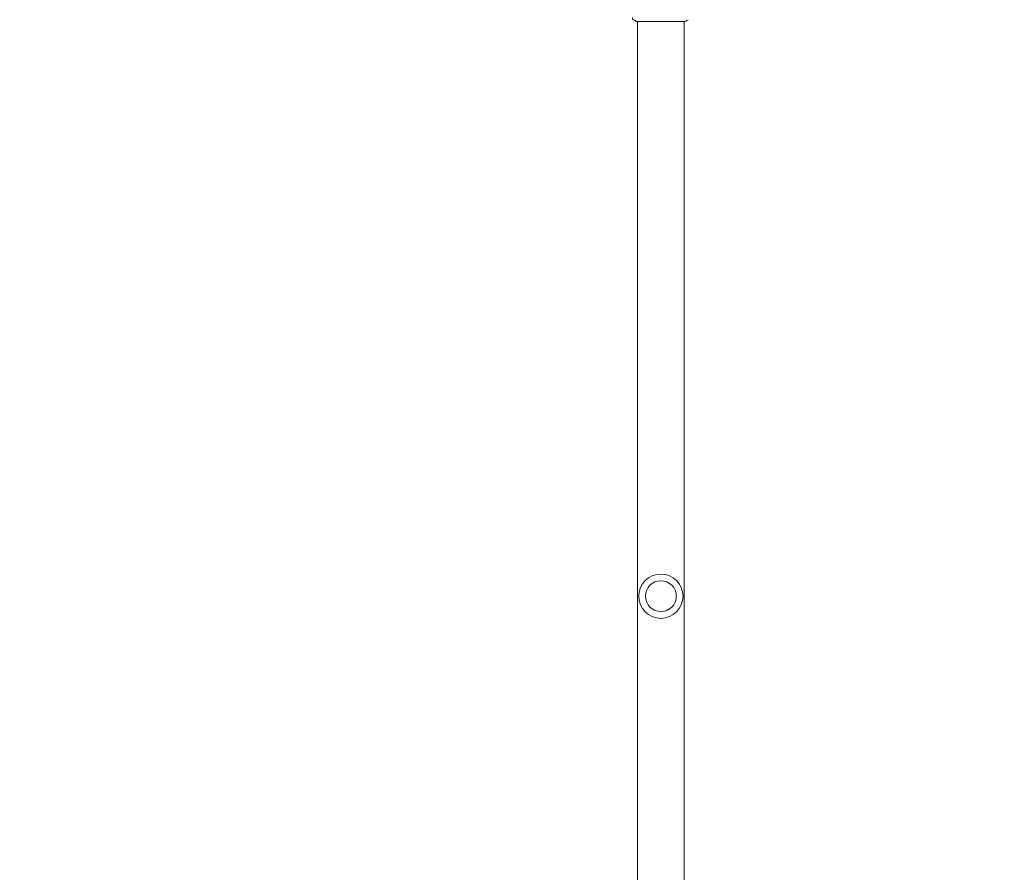
# Model space of a CAD drawing. Units: millimetres. Extents: x -5019 to 5185, y -3403 to 4045.
# Drawn here: x 2581 to 3602, y 1177 to 2062 of the extents above; entities that cross this region are included whole.
import ezdxf

# ---------------------------------------------------------------- set-up
doc = ezdxf.new("R2010")
doc.units = ezdxf.units.MM
doc.header["$LTSCALE"] = 20
doc.linetypes.add('HIDDEN', pattern=[9.525, 6.35, -3.175])
for name, color, linetype in [('2d', 230, 'Continuous'), ('ASTM-BufferZone', 240, 'HIDDEN'), ('ASTM-SafetyZone', 64, 'HIDDEN')]:
    doc.layers.add(name, color=color, linetype=linetype)

msp = doc.modelspace()

# ---------------------------------------------------------------- linework, layer by layer
at = {"layer": '2d', "lineweight": 0}
for p, q in [((3221.8, 2060.4, 123), (3221.8, 2060.4, 123)), ((3221.8, 103.7, 123), (3221.8, 2060.3, 123)), ((3270.1, 2060.4, 123), (3270.1, 2060.4, 123)), ((3270.1, 103.7, 123), (3270.1, 2060.3, 123))]:
    msp.add_line(p, q, dxfattribs=at)
for radius in [23, 16]:
    msp.add_circle((3246, 1464, 123), radius, dxfattribs=at)
for points, knots in [([(3217.6, 2062.2, 123), (3217.4, 2062.4, 123), (3217.1, 2062.6, 123), (3216.8, 2063, 123), (3216.7, 2063.1, 123), (3216.6, 2063.4, 123), (3216.5, 2063.6, 123), (3216.4, 2063.8, 123), (3216.4, 2063.9, 123), (3216.4, 2064.1, 123), (3216.3, 2064.1, 123), (3216.3, 2064.2, 123), (3216.3, 2064.2, 123), (3216.3, 2064.3, 123), (3216.3, 2064.3, 123), (3216.3, 2064.3, 123)], [0, 0, 0, 0, 0.972176, 0.972176, 1.453012, 1.453012, 1.923321, 1.923321, 2.282533, 2.282533, 2.439441, 2.439441, 2.635782, 2.635782, 2.847721, 2.847721, 2.847721, 2.847721]), ([(3221.1, 2060.3, 123), (3221, 2060.3, 123), (3221, 2060.3, 123), (3221, 2060.3, 123), (3221, 2060.3, 123), (3220.9, 2060.3, 123), (3220.9, 2060.3, 123), (3220.9, 2060.3, 123), (3220.9, 2060.3, 123), (3220.9, 2060.3, 123), (3220.8, 2060.3, 123), (3220.8, 2060.4, 123), (3220.8, 2060.4, 123), (3220.8, 2060.4, 123)], [0, 0, 0, 0, 1.255639, 1.255639, 1.881372, 1.881372, 2.195206, 2.195206, 2.356823, 2.356823, 2.443442, 2.443442, 2.537028, 2.537028, 2.537028, 2.537028]), ([(3270.9, 2060.3, 123), (3270.9, 2060.3, 123), (3270.8, 2060.3, 123), (3270.8, 2060.3, 123), (3270.7, 2060.3, 123), (3270.3, 2060.3, 123), (3269.9, 2060.3, 123), (3268.9, 2060.3, 123), (3268.2, 2060.3, 123), (3266.6, 2060.3, 123), (3265.7, 2060.3, 123), (3263.7, 2060.4, 123), (3262.6, 2060.4, 123), (3260.2, 2060.4, 123), (3259, 2060.4, 123), (3256.3, 2060.4, 123), (3254.9, 2060.4, 123), (3252, 2060.4, 123), (3250.5, 2060.4, 123), (3247.5, 2060.4, 123), (3246, 2060.4, 123), (3243, 2060.4, 123), (3241.5, 2060.4, 123), (3238.6, 2060.4, 123), (3237.2, 2060.4, 123), (3234.4, 2060.4, 123), (3233.1, 2060.4, 123), (3230.6, 2060.4, 123), (3229.4, 2060.4, 123), (3227.3, 2060.4, 123), (3226.3, 2060.3, 123), (3224.6, 2060.3, 123), (3223.9, 2060.3, 123), (3222.6, 2060.3, 123), (3222.1, 2060.3, 123), (3221.6, 2060.3, 123), (3221.4, 2060.3, 123), (3221.3, 2060.3, 123), (3221.2, 2060.3, 123), (3221.2, 2060.3, 123), (3221.2, 2060.3, 123), (3221.1, 2060.3, 123), (3221.1, 2060.3, 123), (3221, 2060.3, 123), (3221, 2060.3, 123), (3221, 2060.3, 123), (3221, 2060.3, 123), (3221, 2060.3, 123)], [0, 0, 0, 0, 0.496623, 0.496623, 1.987167, 1.987167, 6.316635, 6.316635, 10.937769, 10.937769, 15.471381, 15.471381, 19.988652, 19.988652, 24.507311, 24.507311, 29.023294, 29.023294, 33.541352, 33.541352, 38.059258, 38.059258, 42.574381, 42.574381, 47.095258, 47.095258, 51.611872, 51.611872, 56.131645, 56.131645, 60.6496, 60.6496, 65.167666, 65.167666, 69.691772, 69.691772, 71.965953, 71.965953, 72.434944, 72.434944, 72.78668, 72.78668, 73.842206, 73.842206, 74.810187, 74.810187, 74.890195, 74.890195, 74.890195, 74.890195]), ([(3271.2, 2060.4, 123), (3271.2, 2060.4, 123), (3271.2, 2060.4, 123), (3271.2, 2060.3, 123), (3271.2, 2060.3, 123), (3271.1, 2060.3, 123), (3271.1, 2060.3, 123), (3271.1, 2060.3, 123), (3271.1, 2060.3, 123), (3271, 2060.3, 123), (3271, 2060.3, 123), (3271, 2060.3, 123), (3270.9, 2060.3, 123), (3270.6, 2060.3, 123), (3270.4, 2060.3, 123), (3270.1, 2060.3, 123)], [0, 0, 0, 0, 0.08967, 0.08967, 0.177956, 0.177956, 0.300553, 0.300553, 0.549551, 0.549551, 1.295306, 1.295306, 3.533488, 3.533488, 6.484701, 6.484701, 6.484701, 6.484701]), ([(3271, 2060.3, 123), (3271, 2060.3, 123), (3271, 2060.3, 123), (3271, 2060.3, 123), (3270.9, 2060.3, 123), (3270.9, 2060.3, 123)], [1.447432, 1.447432, 1.447432, 1.447432, 1.889054, 1.889054, 3.147621, 3.147621, 3.147621, 3.147621])]:
    msp.add_open_spline(points, degree=3, knots=knots, dxfattribs=at)
for points in [[(3217.6, 2062.2, 123), (3217.6, 2062.2, 123), (3217.6, 2062.2, 123), (3217.6, 2062.2, 123)], [(3220.8, 2060.4, 123), (3219.7, 2061, 123), (3218.6, 2061.6, 123), (3217.6, 2062.2, 123)], [(3221.8, 2060.3, 123), (3221.5, 2060.3, 123), (3221.2, 2060.3, 123), (3221.1, 2060.3, 123)], [(3274.4, 2062.2, 123), (3273.4, 2061.6, 123), (3272.3, 2061, 123), (3271.2, 2060.4, 123)], [(3271.2, 2060.4, 123), (3271.2, 2060.4, 123), (3271.2, 2060.4, 123), (3271.2, 2060.4, 123)]]:
    msp.add_open_spline(points, degree=3, dxfattribs=at)
at = {"layer": 'ASTM-BufferZone', "flags": 128}
msp.add_lwpolyline([(-1430.4, 2382.4, -0.569079), (203.5, 2626.4, 0.504489), (1681.7, 2697.3, -0.309503), (2688.9, 3102), (3038, 3102, -0.540885), (4188.7, 1978.5), (4188.7, 194.5, -0.098421), (4265.5, -191.8), (4265.5, -890.2, -0.100787), (4185.1, -1285.2, -0.41571), (3038, -2020), (2372, -2020, -0.118575), (1922.7, -2012), (256.1, -2012, -0.592863), (-1340.7, -2007.3, -0.141493), (-1794.1, -1727), (-3189, -1727, -0.414214), (-4099, -817), (-4099, -265, -0.303325), (-3537.3, 575.7, 0.332262), (-2974.5, 1522.2, -0.660643)], format="xyb", close=True, dxfattribs=at)
at = {"layer": 'ASTM-SafetyZone', "flags": 128}
msp.add_lwpolyline([(-1724.7, 3480.6, -0.413181), (916.4, 3207.9, -0.292489), (2772.8, 4022), (2954.1, 4022, -0.503367), (5108.7, 1903.9), (5108.7, 347.2, -0.070869), (5185.5, -191.8), (5185.5, -890.2, -0.089497), (5063.8, -1564.8, -0.384135), (2954.1, -2940), (2455.9, -2940, -0.084458), (1825, -2932), (684.6, -2932, -0.422877), (-1935.5, -2758, -0.029229), (-2125.2, -2647), (-3189, -2647, -0.414214), (-5019, -817), (-5019, -265, -0.303325), (-3889.5, 1425.6, -0.49329)], format="xyb", close=True, dxfattribs=at)

doc.saveas('drawing.dxf')
